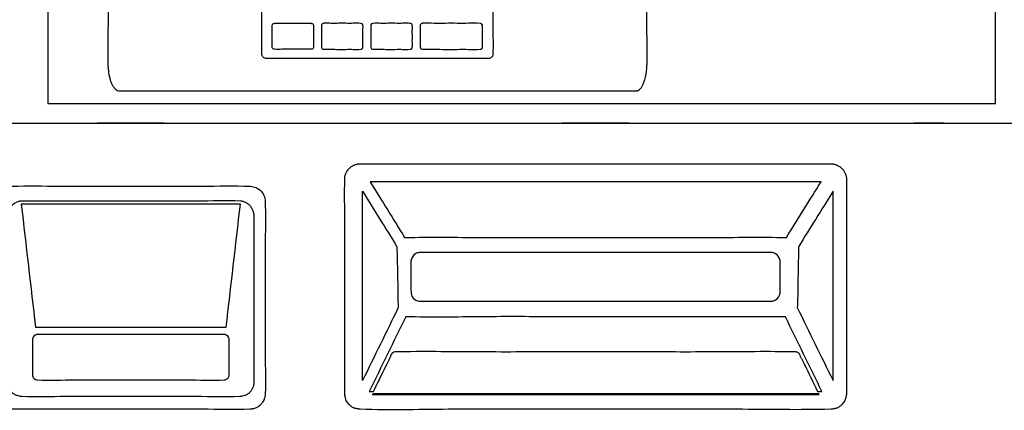
# Model space of a CAD drawing. Units: millimetres. Extents: x 1576 to 2711, y 1353 to 1848.
# Drawn here: x 1726 to 1726, y 1442 to 1442 of the extents above; entities that cross this region are included whole.
import ezdxf

# ---------------------------------------------------------------- set-up
doc = ezdxf.new("R2010")
doc.units = ezdxf.units.MM
doc.linetypes.add('CONTINUO', pattern=[0])
doc.layers.add('BASE ELETRICA', color=253, linetype='Continuous')
doc.layers.add('LAYOUT', color=4, linetype='Continuous')

# ---------------------------------------------------------------- blocks, each defined once
blk = doc.blocks.new('A$C12DB153C')
at = {"layer": 'BASE ELETRICA'}
for p, q in [((-30.54, 486.38), (320.6, 486.38)), ((-324.69, 479.08), (331.56, 479.08)), ((184.79, 479.08), (160.01, 479.08))]:
    blk.add_line(p, q, dxfattribs=at)
for points, knots in [([(320.61, 486.37), (203.56, 486.37), (86.51, 486.37), (-30.55, 486.37), (-30.54, 503.52), (-30.63, 576.5), (-30.8, 653.35), (-30.99, 716.7), (-31.03, 729.32), (-31.1, 737.89), (-31.1, 742.44), (-30.87, 743.4), (-30.42, 744.33), (-29.66, 745.02), (-29.22, 745.37), (-28.81, 745.53), (-28.53, 745.64), (-28.38, 745.71), (-28.24, 745.78), (-28.1, 745.86), (-24.79, 746.92), (-18.07, 747.69), (-8.31, 749.68), (1.51, 751.29), (11.34, 752.84), (21.18, 754.27), (31.03, 755.58), (40.9, 756.79), (113.33, 764.82), (186.7, 764.42), (259.03, 755.58), (268.88, 754.27), (278.72, 752.84), (288.55, 751.31), (298.35, 749.62), (308.17, 747.94), (314.66, 746.39), (318.09, 745.9), (318.24, 745.83), (318.37, 745.77), (318.68, 745.63), (319, 745.54), (319.3, 745.39), (319.4, 745.33), (319.51, 745.25), (319.64, 745.13), (319.77, 745), (319.9, 744.87), (320.03, 744.75), (320.16, 744.63), (320.28, 744.51), (320.37, 744.4), (320.45, 744.28), (320.57, 744.07), (320.76, 743.7), (320.91, 743.33), (321.01, 743.06), (321.04, 742.94), (321.14, 742.78), (321.07, 717.21), (320.91, 674.62), (320.79, 610.55), (320.69, 567.77), (320.65, 537.78), (320.63, 524.91), (320.62, 512.05), (320.61, 499.2), (320.61, 490.65), (320.61, 486.37)], [0, 0, 0, 0, 0.028409, 0.028409, 0.028409, 0.085574, 0.271806, 0.286131, 0.300425, 0.314678, 0.315283, 0.315926, 0.31804, 0.318696, 0.319341, 0.319934, 0.320143, 0.320359, 0.320474, 0.320682, 0.320883, 0.332034, 0.343087, 0.354137, 0.365186, 0.376232, 0.387272, 0.39831, 0.409348, 0.630069, 0.641107, 0.652146, 0.663193, 0.674241, 0.685292, 0.696345, 0.707402, 0.707602, 0.70783, 0.707946, 0.708079, 0.708941, 0.709068, 0.709199, 0.709347, 0.709502, 0.709815, 0.709967, 0.710118, 0.710406, 0.710551, 0.710701, 0.710863, 0.711032, 0.711543, 0.712265, 0.712397, 0.712531, 0.712671, 0.712974, 0.799642, 0.85696, 0.92851, 0.942835, 0.95716, 0.971472, 0.985756, 1, 1, 1, 1]), ([(-8.24, 502.09), (-8.24, 501.98), (-8.24, 501.77), (-8.24, 501.11), (-8.23, 500.32), (-8.13, 499.22), (-8.02, 498.18), (-7.91, 497.33), (-7.78, 496.64), (-7.64, 496.07), (-7.51, 495.52), (-7.32, 494.81), (-7.15, 494.3), (-6.96, 493.81), (-6.9, 493.68), (-6.78, 493.43), (-6.49, 492.95), (-6.17, 492.31), (-5.69, 491.68), (-5.13, 491.16), (-4.54, 490.91), (-4.15, 490.86), (21.44, 490.86), (59.72, 490.86), (123.42, 490.86), (161.68, 490.86), (187.35, 490.86), (187.64, 490.88), (187.97, 490.95), (188.21, 491.1), (188.44, 491.19), (190.53, 493.44), (191.02, 497.02), (191.35, 500.34), (191.35, 501.08), (191.37, 501.41), (191.39, 505.68), (191.27, 517.69), (191.22, 533.51), (191.1, 549.21), (191.01, 560.98), (190.92, 572.75), (190.74, 592.35), (190.44, 619.75), (190.07, 650.98), (189.53, 689.86), (189.1, 717.19), (188.68, 737.18), (188.34, 738.51), (187.89, 739.71), (187.47, 740.47), (187.3, 740.74), (187.16, 740.94), (187.02, 741.13), (186.87, 741.31), (186.47, 741.76), (185.8, 742.38), (185.05, 742.97), (183.91, 743.65), (182.33, 744.44), (180.27, 744.53), (178.67, 744.71), (175.24, 745.19), (165.31, 746.14), (153.74, 747.06), (142.75, 747.89), (136.84, 748.33), (128.61, 748.56), (121.3, 748.89), (114.7, 749.22), (111.37, 749.22), (108.17, 749.4), (105.01, 749.4), (101.79, 749.4), (98.38, 749.4), (94.68, 749.59), (90.63, 749.59), (86.19, 749.4), (81.34, 749.4), (76.11, 749.4), (66.23, 749.08), (56.62, 748.69), (47.24, 748.3), (42.37, 747.94), (37.04, 747.57), (31.14, 747.21), (24.6, 746.66), (18.47, 746.19), (14.01, 745.78), (11.43, 745.52), (9.88, 745.37), (8.31, 745.21), (6.73, 745.04), (5.16, 744.86), (3.58, 744.69), (2.41, 744.46), (1.63, 744.45), (1.25, 744.38), (0.87, 744.29), (0.5, 744.17), (0.15, 744.04), (-0.39, 743.82), (-0.91, 743.57), (-1.39, 743.29), (-1.91, 742.96), (-2.67, 742.39), (-3.34, 741.75), (-3.74, 741.31), (-3.89, 741.13), (-4.03, 740.94), (-4.17, 740.74), (-4.31, 740.54), (-4.43, 740.33), (-4.54, 740.13), (-4.65, 739.92), (-4.75, 739.71), (-4.9, 739.38), (-5.04, 739.06), (-5.15, 738.74), (-5.21, 738.56), (-5.32, 738.2), (-5.42, 737.81), (-5.5, 737.42), (-5.53, 737.22), (-5.55, 737.06), (-5.57, 736.91), (-5.58, 736.76), (-5.59, 736.57), (-5.59, 736.39), (-5.59, 732.4), (-5.84, 724.65), (-6, 713.07), (-6.21, 701.47), (-6.39, 689.84), (-6.57, 678.2), (-6.74, 666.54), (-7.01, 647.07), (-7.4, 615.85), (-7.7, 584.52), (-7.89, 560.98), (-7.98, 549.21), (-8.05, 537.44), (-8.12, 525.66), (-8.19, 513.88), (-8.23, 506.02), (-8.24, 502.09)], [0, 0, 0, 0, 0.000368, 0.000718, 0.002212, 0.003027, 0.004429, 0.005695, 0.005917, 0.006803, 0.007639, 0.007844, 0.009269, 0.009441, 0.00961, 0.009761, 0.010356, 0.011496, 0.012134, 0.013044, 0.014037, 0.014212, 0.014393, 0.099915, 0.142676, 0.228198, 0.228354, 0.228834, 0.229154, 0.229474, 0.229794, 0.229962, 0.239529, 0.241146, 0.241519, 0.241898, 0.24228, 0.255864, 0.28228, 0.295491, 0.308704, 0.32193, 0.335157, 0.374842, 0.414532, 0.440988, 0.507062, 0.507855, 0.509576, 0.51173, 0.512253, 0.512532, 0.512806, 0.513075, 0.513342, 0.513609, 0.515103, 0.516468, 0.516811, 0.519608, 0.522285, 0.52366, 0.525028, 0.533921, 0.557131, 0.563977, 0.570926, 0.577041, 0.591578, 0.595515, 0.599211, 0.602761, 0.606253, 0.609805, 0.613583, 0.617686, 0.622241, 0.627176, 0.632613, 0.638504, 0.644749, 0.66577, 0.670802, 0.676237, 0.68216, 0.688753, 0.696084, 0.704173, 0.709387, 0.711127, 0.712869, 0.714643, 0.716418, 0.718193, 0.719966, 0.721738, 0.722167, 0.722598, 0.723032, 0.723468, 0.723905, 0.724292, 0.725446, 0.725829, 0.726172, 0.727537, 0.729031, 0.729298, 0.729565, 0.729835, 0.73011, 0.730392, 0.730655, 0.730922, 0.731191, 0.73146, 0.731725, 0.73242, 0.732648, 0.732877, 0.733087, 0.733916, 0.734273, 0.734449, 0.734626, 0.734807, 0.734976, 0.735145, 0.735461, 0.735597, 0.748808, 0.762021, 0.775236, 0.788453, 0.801671, 0.814898, 0.828127, 0.867817, 0.92073, 0.933955, 0.947168, 0.960379, 0.973588, 0.986795, 1, 1, 1, 1]), ([(48.74, 554.88), (48.74, 551.52), (48.74, 544.81), (48.74, 534.75), (48.74, 524.69), (48.76, 514.63), (48.71, 507.89), (48.74, 504.47), (48.75, 504.36), (48.77, 504.26), (48.84, 504), (49.12, 503.44), (49.71, 503.08), (50.18, 502.99), (50.29, 502.97), (50.4, 502.96), (55.95, 502.92), (77.87, 502.98), (105.24, 502.98), (127.16, 502.92), (132.71, 502.96), (132.82, 502.97), (132.93, 502.99), (133.22, 503.05), (133.84, 503.31), (134.24, 503.84), (134.34, 504.26), (134.36, 504.36), (134.37, 504.47), (134.41, 507.89), (134.35, 514.63), (134.37, 524.69), (134.37, 534.75), (134.35, 544.82), (134.41, 551.56), (134.37, 554.98), (134.36, 555.08), (134.34, 555.18), (134.27, 555.44), (133.99, 556), (133.37, 556.38), (132.86, 556.47), (132.71, 556.48), (127.16, 556.57), (110.71, 556.4), (88.82, 556.53), (66.93, 556.44), (55.95, 556.58), (50.4, 556.48), (50.29, 556.47), (50.18, 556.45), (49.71, 556.36), (49.12, 556), (48.84, 555.44), (48.77, 555.18), (48.75, 555.08), (48.74, 554.98), (48.74, 554.91), (48.74, 554.88)], [0, 0, 0, 0, 0.038775, 0.07755, 0.116325, 0.1551, 0.193874, 0.194263, 0.194652, 0.195041, 0.19543, 0.197764, 0.202044, 0.202433, 0.202822, 0.203211, 0.2036, 0.260936, 0.432945, 0.490282, 0.490671, 0.491059, 0.491448, 0.491837, 0.49417, 0.498448, 0.498837, 0.499226, 0.499615, 0.500004, 0.538779, 0.577554, 0.616329, 0.655104, 0.693879, 0.694267, 0.694656, 0.695045, 0.695435, 0.697768, 0.702041, 0.702819, 0.703208, 0.703597, 0.760933, 0.875606, 0.932942, 0.990279, 0.990668, 0.991057, 0.991446, 0.991835, 0.996111, 0.998444, 0.998833, 0.999222, 0.999611, 1, 1, 1, 1]), ([(52.52, 507.2), (52.51, 506.82), (52.89, 506.41), (54.27, 506.37), (57.03, 506.41), (61.56, 506.39), (65.22, 506.39), (67.45, 506.4), (67.86, 506.78), (67.89, 507.69), (67.87, 508.8), (67.88, 510.41), (67.88, 512.01), (67.87, 513.62), (67.89, 514.73), (67.86, 515.64), (67.45, 516.02), (63.41, 516.06), (58.84, 515.98), (54.27, 516.06), (52.94, 516.01), (52.54, 515.65), (52.5, 514.73), (52.53, 513.62), (52.52, 511.48), (52.52, 509.34), (52.52, 507.73), (52.52, 507.2)], [0, 0, 0, 0, 0.024809, 0.027563, 0.081416, 0.189122, 0.296827, 0.299581, 0.321637, 0.324391, 0.359511, 0.394631, 0.429751, 0.464871, 0.499991, 0.502752, 0.524807, 0.527563, 0.742975, 0.796827, 0.799584, 0.821639, 0.8244, 0.85952, 0.89464, 0.96488, 1, 1, 1, 1]), ([(71.71, 506.39), (71.68, 506.39), (71.26, 506.4), (70.88, 506.73), (70.77, 507.65), (70.85, 508.78), (70.81, 510.93), (70.85, 513.08), (70.81, 514.71), (70.84, 515.62), (71.21, 515.98), (72.54, 516.1), (74.41, 515.98), (77.15, 516.03), (79.86, 516.02), (82.58, 516.01), (84.43, 516.05), (85.71, 516), (86.07, 515.73), (86.17, 515.37), (86.24, 514.75), (86.16, 513.63), (86.2, 511.47), (86.17, 509.33), (86.2, 507.69), (86.18, 507.09), (86.11, 506.75), (85.83, 506.48), (85.46, 506.4), (84.47, 506.31), (82.6, 506.42), (79.86, 506.38), (77.15, 506.39), (74.43, 506.39), (72.62, 506.39), (71.71, 506.39)], [0, 0, 0, 0, 0.002219, 0.024274, 0.026478, 0.062706, 0.097824, 0.168059, 0.203177, 0.205398, 0.227451, 0.229666, 0.284629, 0.338479, 0.39233, 0.44618, 0.500031, 0.502223, 0.522063, 0.524274, 0.526489, 0.562719, 0.597837, 0.668073, 0.70319, 0.705403, 0.707602, 0.725251, 0.727457, 0.729653, 0.784598, 0.838448, 0.892299, 0.946149, 1, 1, 1, 1]), ([(90.02, 506.39), (89.99, 506.39), (89.57, 506.4), (89.18, 506.73), (89.08, 507.65), (89.16, 508.78), (89.12, 510.93), (89.16, 513.11), (89.11, 514.78), (89.19, 515.69), (89.56, 515.98), (90.85, 516.1), (92.72, 515.98), (95.45, 516.03), (98.17, 516.02), (100.89, 516.01), (102.73, 516.05), (104.05, 516), (104.44, 515.67), (104.55, 514.75), (104.46, 513.63), (104.51, 511.47), (104.47, 509.33), (104.51, 507.69), (104.47, 506.82), (104.17, 506.48), (103.77, 506.4), (102.77, 506.31), (100.9, 506.42), (98.17, 506.38), (95.45, 506.39), (92.74, 506.39), (90.93, 506.39), (90.02, 506.39)], [0, 0, 0, 0, 0.00222, 0.024275, 0.026478, 0.062707, 0.097825, 0.168061, 0.205401, 0.207612, 0.227453, 0.229669, 0.284632, 0.338483, 0.392334, 0.446186, 0.500037, 0.502229, 0.524274, 0.526489, 0.562719, 0.597838, 0.668074, 0.703192, 0.705406, 0.725248, 0.727453, 0.72965, 0.784595, 0.838447, 0.892298, 0.946149, 1, 1, 1, 1]), ([(108.33, 506.39), (108.29, 506.39), (107.88, 506.4), (107.49, 506.73), (107.38, 507.65), (107.47, 508.78), (107.42, 510.93), (107.46, 513.08), (107.42, 514.71), (107.46, 515.62), (107.83, 515.98), (109.67, 516.15), (112.56, 515.96), (116.83, 516.03), (121.08, 516.02), (125.34, 516), (128.21, 516.07), (130, 516), (130.36, 515.73), (130.46, 515.37), (130.53, 514.75), (130.45, 513.63), (130.48, 510.93), (130.48, 508.73), (130.46, 506.78), (130.1, 506.48), (129.76, 506.4), (128.25, 506.27), (125.35, 506.44), (121.08, 506.37), (116.83, 506.39), (112.58, 506.39), (109.74, 506.39), (108.33, 506.39)], [0, 0, 0, 0, 0.001679, 0.018582, 0.020271, 0.048046, 0.074969, 0.128816, 0.15574, 0.157443, 0.174348, 0.176033, 0.241496, 0.306119, 0.370742, 0.435366, 0.499989, 0.50167, 0.516889, 0.518583, 0.52028, 0.548056, 0.574979, 0.65575, 0.65913, 0.672669, 0.67436, 0.676044, 0.741506, 0.80613, 0.870753, 0.935377, 1, 1, 1, 1]), ([(12.55, 479.08), (12.55, 479.08), (12.51, 479.08), (12.38, 479.08), (11.56, 479.08), (7.55, 479.08), (-4.25, 479.08), (-14.08, 479.08), (-11.23, 479.08), (-5.99, 479.08), (-0.25, 479.08), (4.61, 479.08), (9.33, 479.08), (11.25, 479.08), (12.05, 479.08), (12.23, 479.08), (12.37, 479.08), (12.47, 479.08), (12.54, 479.08), (12.54, 479.08), (12.55, 479.08)], [0, 0, 0, 0, 0.01817, 0.027252, 0.036336, 0.172834, 0.263727, 0.472748, 0.600077, 0.681979, 0.727123, 0.827166, 0.863747, 0.945457, 0.95458, 0.963664, 0.972748, 0.98183, 0.990914, 1, 1, 1, 1]), ([(-5.9, 479.08), (-5.9, 479.08), (-5.9, 479.08), (-5.85, 479.08), (-5.79, 479.08), (-5.37, 479.08), (-3.08, 479.08), (3.49, 479.08), (5.75, 479.08), (4.71, 479.08), (3.65, 479.08), (0.74, 479.08), (-1.39, 479.08), (-4.04, 479.08), (-5.04, 479.08), (-5.57, 479.08), (-5.69, 479.08), (-5.79, 479.08), (-5.85, 479.08), (-5.9, 479.08), (-5.9, 479.08), (-5.9, 479.08)], [0, 0, 0, 0, 0.011116, 0.022215, 0.033307, 0.044397, 0.166406, 0.333594, 0.533307, 0.544397, 0.666406, 0.677631, 0.822369, 0.833594, 0.933333, 0.944511, 0.955603, 0.966693, 0.977785, 0.988884, 1, 1, 1, 1]), ([(-0.32, 479.08), (-1.1, 479.08), (-2.28, 479.08), (-3.13, 479.08), (-3.03, 479.08), (-1.99, 479.08), (0.29, 479.08), (3.03, 479.08), (2.27, 479.08), (0.36, 479.08), (0.22, 479.08), (0.04, 479.08), (-0.14, 479.08), (-0.26, 479.08), (-0.32, 479.08)], [0, 0, 0, 0, 0.136837, 0.210552, 0.315799, 0.347379, 0.578972, 0.652621, 0.947336, 0.95786, 0.968386, 0.978918, 0.989457, 1, 1, 1, 1]), ([(184.79, 479.08), (184.79, 479.08), (184.75, 479.08), (184.12, 479.08), (180.03, 479.08), (168.01, 479.08), (160.22, 479.08), (159.81, 479.08), (162.99, 479.08), (171.06, 479.08), (177.04, 479.08), (180.59, 479.08), (182.67, 479.08), (183.79, 479.08), (184.29, 479.08), (184.48, 479.08), (184.62, 479.08), (184.72, 479.08), (184.78, 479.08), (184.79, 479.08), (184.79, 479.08)], [0, 0, 0, 0, 0.01817, 0.027253, 0.172837, 0.263725, 0.472747, 0.509086, 0.636264, 0.736275, 0.827163, 0.863736, 0.899922, 0.945457, 0.954579, 0.963664, 0.972747, 0.98183, 0.990914, 1, 1, 1, 1]), ([(290.35, 479.08), (290.35, 479.08), (290.37, 479.08), (290.47, 479.08), (290.86, 479.08), (292, 479.08), (294.95, 479.08), (299.82, 479.08), (301.99, 479.08), (300.96, 479.08), (299.9, 479.08), (296.99, 479.08), (294.86, 479.08), (292.21, 479.08), (291.21, 479.08), (290.68, 479.08), (290.56, 479.08), (290.46, 479.08), (290.4, 479.08), (290.35, 479.08), (290.35, 479.08), (290.35, 479.08)], [0, 0, 0, 0, 0.022215, 0.033307, 0.044397, 0.166406, 0.177631, 0.333594, 0.533307, 0.544397, 0.666406, 0.677631, 0.822369, 0.833594, 0.933333, 0.944511, 0.955603, 0.966693, 0.977785, 0.988884, 1, 1, 1, 1]), ([(295.93, 479.08), (295.15, 479.08), (293.97, 479.08), (293.12, 479.08), (293.22, 479.08), (294.26, 479.08), (296.54, 479.08), (299.28, 479.08), (298.52, 479.08), (296.61, 479.08), (296.47, 479.08), (296.29, 479.08), (296.11, 479.08), (295.99, 479.08), (295.93, 479.08)], [0, 0, 0, 0, 0.136837, 0.210552, 0.315799, 0.347379, 0.578972, 0.652621, 0.947336, 0.95786, 0.968386, 0.978918, 0.989457, 1, 1, 1, 1]), ([(259.7, 463.95), (236.42, 463.95), (201.5, 463.95), (154.94, 463.95), (120.03, 463.95), (96.68, 463.95), (84.75, 463.95), (84.39, 463.94), (84.03, 463.89), (83.58, 463.8), (82.87, 463.54), (81.95, 463.03), (81.28, 462.43), (80.86, 462.02), (80.66, 461.81), (80.52, 461.64), (80.39, 461.46), (80.27, 461.26), (80.16, 461.06), (80.03, 460.78), (79.83, 460.31), (79.55, 459.57), (79.44, 458.85), (79.37, 453.12), (79.47, 442.46), (79.42, 426.58), (79.45, 405.39), (79.42, 389.41), (79.41, 378.66), (79.46, 378.44), (79.59, 377), (80.41, 375.37), (81.94, 374.02), (82.66, 373.6), (83.16, 373.44), (83.52, 373.35), (83.89, 373.28), (84.25, 373.2), (84.47, 373.15), (84.69, 373.11), (84.9, 373.08), (96.67, 372.69), (120.01, 373.25), (154.91, 373.04), (189.81, 373.05), (224.71, 373.21), (248.06, 372.78), (259.86, 373.08), (260.1, 373.11), (260.4, 373.16), (260.84, 373.27), (261.29, 373.35), (261.64, 373.44), (262.14, 373.6), (262.86, 374.02), (264.4, 375.37), (265.22, 377), (265.35, 378.44), (265.37, 378.66), (265.44, 384.11), (265.34, 394.79), (265.38, 410.68), (265.38, 426.58), (265.34, 442.46), (265.44, 453.12), (265.35, 459.59), (264.86, 460.81), (264.16, 461.81), (263.95, 462.02), (263.53, 462.43), (262.86, 463.02), (261.93, 463.54), (261.22, 463.8), (260.78, 463.89), (260.41, 463.94), (260.05, 463.95), (259.77, 463.95), (259.7, 463.95)], [0, 0, 0, 0, 0.128396, 0.192595, 0.256793, 0.320991, 0.321368, 0.322567, 0.322978, 0.323391, 0.325062, 0.327154, 0.3292, 0.329996, 0.330394, 0.330795, 0.331203, 0.331623, 0.332052, 0.332482, 0.333326, 0.334878, 0.336875, 0.337288, 0.366522, 0.395757, 0.424993, 0.48346, 0.483873, 0.484288, 0.484704, 0.491797, 0.493882, 0.495949, 0.496355, 0.496761, 0.497991, 0.498408, 0.498822, 0.499229, 0.499623, 0.5, 0.564168, 0.628336, 0.692503, 0.756671, 0.820838, 0.82129, 0.821729, 0.822159, 0.823, 0.82423, 0.824636, 0.825042, 0.827109, 0.829194, 0.836287, 0.836703, 0.837117, 0.837531, 0.866763, 0.895998, 0.925234, 0.954469, 0.983703, 0.984116, 0.990196, 0.990597, 0.990995, 0.991791, 0.993837, 0.995929, 0.9976, 0.998013, 0.998424, 0.999623, 1, 1, 1, 1]), ([(88.8, 457.34), (144.53, 457.34), (200.26, 457.34), (255.99, 457.34), (251.69, 450.47), (247.42, 443.59), (243.16, 436.71), (233.67, 436.83), (214.77, 436.67), (177.1, 436.77), (139.48, 436.65), (111.22, 436.81), (101.74, 436.72), (101.7, 436.72), (101.63, 436.71), (97.38, 443.59), (93.1, 450.47), (88.8, 457.34)], [0, 0, 0, 0, 0.070735, 0.070735, 0.070735, 0.297089, 0.297089, 0.297089, 0.389841, 0.481569, 0.665027, 0.757164, 0.757576, 0.757576, 0.757576, 0.757576, 1, 1, 1, 1]), ([(-43.94, 373.08), (-26.3, 373.1), (-2.79, 373.02), (26.6, 373.14), (38.44, 372.93), (44.48, 373.08), (44.71, 373.11), (45.02, 373.16), (45.32, 373.24), (45.97, 373.34), (46.97, 373.65), (47.79, 374.32), (48.5, 375), (48.93, 375.63), (49.34, 376.26), (49.66, 376.95), (49.84, 377.53), (49.94, 378.14), (49.97, 378.44), (49.99, 378.66), (50.05, 383.55), (49.96, 393.1), (50.02, 412.05), (49.94, 431.06), (50.05, 445.41), (49.98, 450.38), (49.75, 452.02), (48.69, 454.14), (46.26, 455.3), (45.08, 455.66), (38.44, 455.87), (26.6, 455.65), (8.96, 455.73), (-8.67, 455.73), (-26.3, 455.65), (-38.14, 455.87), (-44.18, 455.71), (-44.42, 455.68), (-44.65, 455.64), (-44.87, 455.58), (-45.36, 455.44), (-45.97, 455.21), (-46.65, 454.96), (-47.04, 454.76), (-47.48, 454.48), (-48.06, 453.98), (-48.64, 453.17), (-49.04, 452.54), (-49.37, 451.86), (-49.52, 451.34), (-49.61, 450.59), (-49.61, 426.56), (-49.61, 402.28), (-49.61, 378.21), (-49.52, 377.46), (-49.37, 376.94), (-49.04, 376.26), (-48.64, 375.63), (-48.02, 374.75), (-47.18, 374.07), (-46.52, 373.68), (-46.09, 373.51), (-45.68, 373.38), (-45.25, 373.3), (-44.83, 373.2), (-44.62, 373.15), (-44.4, 373.11), (-44.17, 373.08), (-44.02, 373.08), (-43.94, 373.08)], [0, 0, 0, 0, 0.14918, 0.198906, 0.248633, 0.249326, 0.249999, 0.250659, 0.251949, 0.252582, 0.256249, 0.260711, 0.261366, 0.26459, 0.26711, 0.267743, 0.270979, 0.272266, 0.272904, 0.273539, 0.274174, 0.31425, 0.35433, 0.434494, 0.475209, 0.475845, 0.476483, 0.489865, 0.493525, 0.49937, 0.500063, 0.54979, 0.599516, 0.649243, 0.69897, 0.748696, 0.749389, 0.750061, 0.750717, 0.75136, 0.751993, 0.755048, 0.756863, 0.758097, 0.75873, 0.761333, 0.764557, 0.767077, 0.767711, 0.770933, 0.771572, 0.774113, 0.974513, 0.977053, 0.977692, 0.980914, 0.981548, 0.984068, 0.987292, 0.990579, 0.993155, 0.993783, 0.994406, 0.996858, 0.997459, 0.998062, 0.998679, 0.99932, 1, 1, 1, 1]), ([(86.03, 453.8), (86.03, 430.46), (86.03, 407.1), (86.03, 383.73), (90.48, 392.73), (94.89, 401.73), (99.26, 410.76), (99.19, 411.68), (99.11, 417.94), (98.95, 424.54), (98.82, 430.58), (98.8, 431.64), (98.78, 432.51), (98.77, 433.05), (98.79, 433.24), (98.79, 433.28), (94.56, 440.13), (90.3, 446.96), (86.03, 453.8)], [0, 0, 0, 0, 0.17335, 0.17335, 0.17335, 0.312031, 0.312031, 0.312031, 0.37934, 0.764775, 0.790474, 0.816187, 0.84192, 0.853194, 0.855856, 0.855856, 0.855856, 1, 1, 1, 1]), ([(260.41, 453.8), (260.41, 430.46), (260.41, 407.1), (260.41, 383.73), (255.96, 392.73), (251.55, 401.73), (247.18, 410.76), (247.25, 411.68), (247.33, 417.94), (247.48, 424.54), (247.61, 430.58), (247.64, 431.64), (247.66, 432.51), (247.67, 433.05), (247.65, 433.24), (247.64, 433.28), (251.87, 440.13), (256.13, 446.96), (260.41, 453.8)], [0, 0, 0, 0, 0.17335, 0.17335, 0.17335, 0.312031, 0.312031, 0.312031, 0.37934, 0.764775, 0.790474, 0.816187, 0.84192, 0.853194, 0.855856, 0.855856, 0.855856, 1, 1, 1, 1]), ([(-40.46, 450.29), (-40.53, 450.29), (-40.67, 450.28), (-40.87, 450.25), (-41.07, 450.21), (-41.27, 450.15), (-42.08, 449.9), (-43.2, 449.42), (-44.23, 448.24), (-44.87, 447.2), (-45.18, 446.34), (-45.31, 445.77), (-45.37, 445.45), (-45.41, 445.12), (-45.44, 444.79), (-45.46, 444.45), (-45.5, 440.15), (-45.44, 431.9), (-45.47, 419.68), (-45.44, 407.46), (-45.54, 395.24), (-45.29, 387.05), (-45.47, 382.89), (-45.46, 382.75), (-45.45, 382.61), (-45.43, 382.45), (-45.37, 382.03), (-45.19, 381.33), (-44.74, 380.38), (-44.1, 379.46), (-43.22, 378.7), (-42.49, 378.29), (-41.78, 378.06), (-41.37, 377.98), (-40.97, 377.88), (-40.78, 377.84), (-40.59, 377.8), (-40.41, 377.77), (-34.9, 377.59), (-24.07, 377.84), (-7.92, 377.75), (8.23, 377.75), (24.38, 377.84), (35.21, 377.59), (40.72, 377.77), (40.9, 377.8), (41.09, 377.84), (41.28, 377.88), (41.68, 377.98), (42.09, 378.06), (42.8, 378.29), (43.54, 378.7), (44.41, 379.46), (45.28, 380.68), (45.68, 381.83), (45.78, 382.74), (45.6, 387), (45.85, 395.24), (45.75, 407.46), (45.78, 419.68), (45.75, 431.9), (45.81, 440.15), (45.77, 444.45), (45.75, 444.79), (45.72, 445.12), (45.68, 445.45), (45.62, 445.77), (45.49, 446.34), (45.18, 447.2), (44.58, 448.18), (44.04, 448.81), (43.2, 449.56), (42.39, 449.9), (41.58, 450.15), (41.38, 450.21), (41.18, 450.25), (40.98, 450.28), (35.43, 450.46), (24.53, 450.21), (8.28, 450.31), (-7.97, 450.28), (-24.22, 450.29), (-35.05, 450.29), (-40.46, 450.29)], [0, 0, 0, 0, 0.000636, 0.001276, 0.001922, 0.002572, 0.003223, 0.009938, 0.013749, 0.017845, 0.021428, 0.022359, 0.023384, 0.024433, 0.025497, 0.026567, 0.027633, 0.066051, 0.104469, 0.142889, 0.181307, 0.219723, 0.220104, 0.220531, 0.220995, 0.221487, 0.221997, 0.224995, 0.228294, 0.231866, 0.235521, 0.239124, 0.239791, 0.242485, 0.243088, 0.243692, 0.244293, 0.244887, 0.245475, 0.296226, 0.346976, 0.397726, 0.448477, 0.499227, 0.499815, 0.500409, 0.50101, 0.501614, 0.502217, 0.504912, 0.505579, 0.509182, 0.512836, 0.516408, 0.523215, 0.524171, 0.524979, 0.563395, 0.601814, 0.640233, 0.678652, 0.717069, 0.718135, 0.719205, 0.720269, 0.721318, 0.722343, 0.723275, 0.726858, 0.730954, 0.73401, 0.734764, 0.741479, 0.74213, 0.74278, 0.743426, 0.744067, 0.744702, 0.795762, 0.846821, 0.897881, 0.94894, 1, 1, 1, 1]), ([(-40.46, 448.99), (-13.38, 448.99), (13.69, 448.99), (40.77, 448.99), (39, 433.82), (37.24, 418.65), (35.51, 403.48), (11.95, 403.48), (-11.6, 403.48), (-35.16, 403.48), (-35.2, 403.48), (-36.93, 418.65), (-38.69, 433.82), (-40.46, 448.99)], [0, 0, 0, 0, 0.090777, 0.090777, 0.090777, 0.381264, 0.381264, 0.381264, 0.686275, 0.686275, 0.686275, 0.686275, 1, 1, 1, 1]), ([(107.41, 431.12), (124.74, 431.13), (150.74, 431.11), (185.4, 431.14), (211.39, 431.06), (228.78, 431.26), (237.57, 431.12), (237.75, 431.1), (237.93, 431.08), (238.1, 431.05), (238.51, 430.95), (239.7, 430.47), (240.53, 429.39), (240.76, 428.39), (240.81, 428.21), (240.86, 426.49), (240.81, 422.55), (240.86, 418.61), (240.82, 416.21), (240.67, 415.07), (239.82, 413.82), (238.51, 413.3), (238.11, 413.2), (237.93, 413.16), (237.75, 413.14), (237.57, 413.13), (228.78, 412.99), (211.39, 413.18), (185.4, 413.11), (159.4, 413.11), (133.41, 413.18), (116.02, 412.99), (107.23, 413.13), (107.04, 413.15), (105.51, 413.32), (104.11, 414.65), (103.9, 417.75), (104.02, 421.69), (103.93, 425.63), (103.97, 428.03), (104, 428.21), (104.19, 429.28), (105.04, 430.44), (106.28, 430.95), (106.69, 431.05), (106.87, 431.08), (107.05, 431.1), (107.23, 431.12), (107.35, 431.12), (107.41, 431.12)], [0, 0, 0, 0, 0.171119, 0.256678, 0.342238, 0.427797, 0.428393, 0.428988, 0.429583, 0.430177, 0.430772, 0.433743, 0.442656, 0.443251, 0.443846, 0.44444, 0.460245, 0.482761, 0.483356, 0.483951, 0.494054, 0.497025, 0.49762, 0.498214, 0.498809, 0.499404, 0.5, 0.585559, 0.671119, 0.756678, 0.842238, 0.927797, 0.928393, 0.928988, 0.929583, 0.943846, 0.94444, 0.960245, 0.982761, 0.983356, 0.983951, 0.984546, 0.994054, 0.997025, 0.99762, 0.998214, 0.998809, 0.999404, 1, 1, 1, 1]), ([(254.71, 379.69), (253.02, 383.11), (251.18, 386.85), (249.19, 390.9), (248.74, 391.83), (248.27, 392.76), (247.97, 393.43), (247.75, 393.83), (247.66, 393.94), (247.4, 394.2), (247.02, 394.37), (246.6, 394.43), (236.6, 394.64), (216.82, 394.34), (187.2, 394.46), (157.6, 394.46), (127.98, 394.34), (108.2, 394.64), (97.88, 394.44), (96.97, 393.96), (96.31, 392.25), (94.04, 387.8), (91.95, 383.41), (90.23, 380.01), (90.08, 379.69), (89.55, 379.69), (89.02, 379.69), (88.48, 379.69), (93.04, 388.9), (97.55, 398.12), (102.02, 407.35), (111.45, 407.04), (130.25, 407.47), (167.72, 407.26), (205.16, 407.41), (233.26, 407.29), (242.69, 407.34), (242.72, 407.35), (242.78, 407.35), (247.25, 398.12), (251.76, 388.9), (256.31, 379.69), (255.78, 379.69), (255.25, 379.69), (254.71, 379.69)], [0, 0, 0, 0, 0.037491, 0.040895, 0.0443, 0.047706, 0.051112, 0.051583, 0.052055, 0.052526, 0.054883, 0.055355, 0.055826, 0.132406, 0.208987, 0.285568, 0.362148, 0.438729, 0.4392, 0.442028, 0.446849, 0.457064, 0.491143, 0.494554, 0.494554, 0.494554, 0.534119, 0.534119, 0.534119, 0.640943, 0.640943, 0.640943, 0.683028, 0.724714, 0.808086, 0.849932, 0.850092, 0.850092, 0.850092, 0.850092, 0.958904, 0.958904, 0.958904, 1, 1, 1, 1]), ([(-34.45, 400.76), (-29.84, 400.76), (-20.61, 400.75), (-2.15, 400.8), (16.31, 400.65), (30.21, 400.88), (34.95, 400.75), (35.81, 400.62), (36.49, 399.93), (36.64, 399.08), (36.62, 394.59), (36.67, 390.05), (36.6, 384.85), (35.78, 384.08), (34.96, 383.96), (30.21, 383.81), (20.92, 384.02), (7.08, 383.94), (-6.77, 383.94), (-20.61, 384.02), (-29.9, 383.81), (-35.36, 383.98), (-36.29, 384.78), (-36.37, 390.06), (-36.3, 394.59), (-36.33, 399.08), (-36.18, 399.93), (-35.5, 400.62), (-34.64, 400.75), (-34.51, 400.75), (-34.45, 400.76)], [0, 0, 0, 0, 0.078516, 0.157032, 0.314064, 0.39258, 0.393692, 0.394806, 0.407052, 0.408166, 0.409278, 0.483301, 0.485528, 0.497773, 0.498888, 0.5, 0.578516, 0.657032, 0.735548, 0.814064, 0.89258, 0.893692, 0.907052, 0.909278, 0.983301, 0.984413, 0.985528, 0.997773, 0.998888, 1, 1, 1, 1]), ([(89.81, 378.91), (144.87, 378.91), (199.93, 378.91), (254.99, 378.91), (255.03, 378.77), (255.11, 378.6), (255.16, 378.42), (199.99, 378.42), (144.81, 378.42), (89.64, 378.42)], [0, 0, 0, 0, 0.1440092, 0.1440092, 0.1440092, 0.4608295, 0.4608295, 0.4608295, 0.6451613, 0.6451613, 0.6451613, 0.6451613])]:
    blk.add_open_spline(points, degree=3, knots=knots, dxfattribs=at)
blk = doc.blocks.new('BASEc')
at = {"layer": 'BASE ELETRICA', "linetype": 'CONTINUO', "xscale": 0.001, "yscale": 0.001, "zscale": 0.001}
blk.add_blockref('A$C12DB153C', (1753.93388, 1177.60824), dxfattribs=at)
at = {"layer": 'BASE ELETRICA', "xscale": 0.001, "yscale": 0.001, "zscale": 0.001}
blk.add_blockref('A$C12DB153C', (1753.93388, 1177.60824), dxfattribs=at)

msp = doc.modelspace()

# ---------------------------------------------------------------- block references
at = {"layer": 'LAYOUT'}
msp.add_blockref('BASEc', (-28.07172, 264.25576), dxfattribs=at)

doc.saveas('drawing.dxf')
